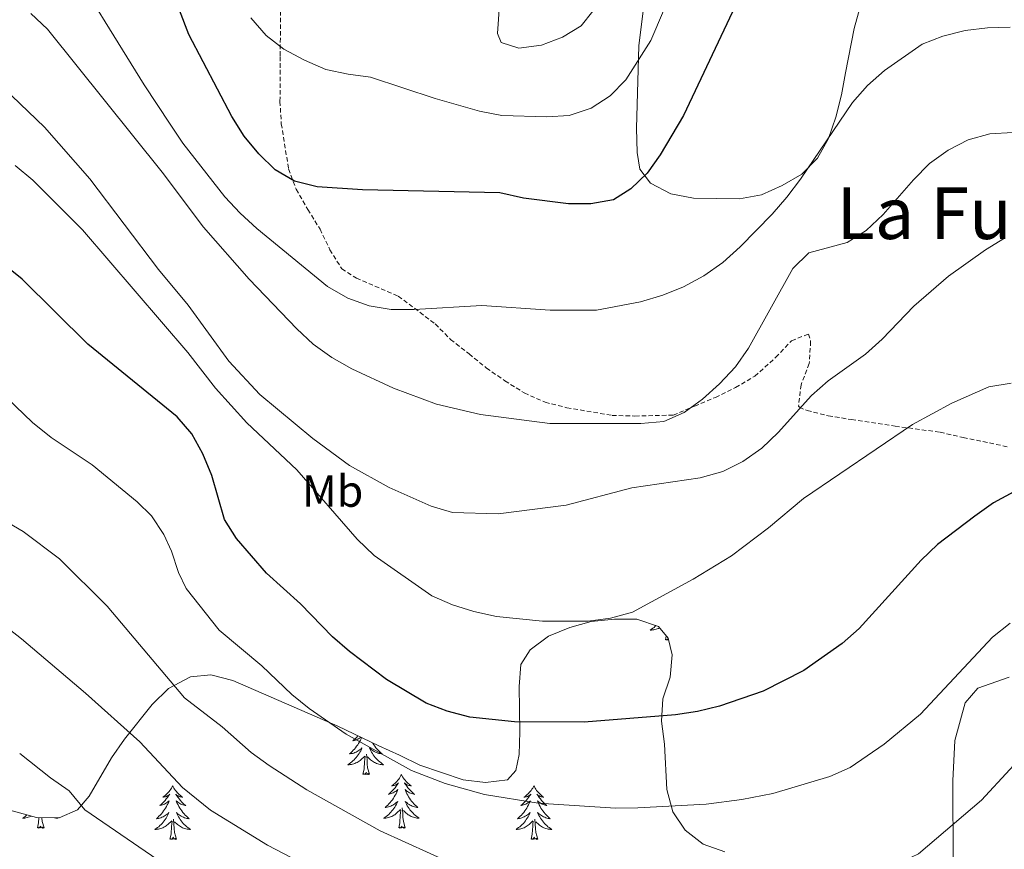
# Model space of a CAD drawing. Units: metres. Extents: x 548663 to 553140, y 4716643 to 4719645.
# Drawn here: x 550496 to 550715, y 4717222 to 4717407 of the extents above; entities that cross this region are included whole.
import ezdxf
from ezdxf.enums import TextEntityAlignment as Align

# ---------------------------------------------------------------- set-up
doc = ezdxf.new("R2010")
doc.units = ezdxf.units.M
doc.header["$MEASUREMENT"] = 0
doc.linetypes.add('TRAZOSX2', pattern=[1.5, 1, -0.5])
for name, color, linetype, lineweight in [('Level 21', 19, 'Continuous', 0), ('Level 35', 92, 'Continuous', 0), ('Level 36', 19, 'Continuous', 40), ('Level 37', 92, 'Continuous', 0), ('Level 4', 36, 'Continuous', 30), ('Level 45', 19, 'Continuous', 0), ('Level 5', 36, 'Continuous', 0)]:
    doc.layers.add(name, color=color, linetype=linetype, lineweight=lineweight)
doc.styles.add('Arial', font='ARIAL.TTF', dxfattribs={"height": 0.2})

msp = doc.modelspace()

# ---------------------------------------------------------------- linework, layer by layer
at = {"layer": 'Level 21', "color": 19, "linetype": 'TRAZOSX2', "lineweight": 0}
msp.add_polyline3d([(550553.88, 4717409.18, 693.42), (550553.82, 4717399.02, 694.34), (550553.76, 4717389.02, 696.15), (550554.06, 4717384.01, 697.11), (550555.68, 4717373.98, 698.83), (550557.38, 4717369.43, 700.51), (550559.98, 4717364.92, 701.73), (550562.69, 4717360.54, 702.24), (550564.89, 4717355.96, 702.6), (550567.53, 4717351.69, 703.84), (550570.79, 4717349.62, 703.87), (550580.14, 4717345.61, 703.87), (550588.37, 4717339.4, 706.54), (550591.8, 4717335.94, 707.69), (550595.91, 4717332.74, 708.98), (550599.77, 4717329.57, 708.98), (550603.9, 4717326.74, 708.41), (550608.21, 4717324.02, 708.4), (550612.86, 4717321.95, 708.4), (550617.71, 4717320.73, 708.41), (550627.79, 4717319.01, 708.41), (550632.89, 4717318.88, 709.05), (550641.42, 4717319.08, 709.24), (550646.19, 4717321.09, 709.51), (550650.84, 4717323.03, 710.44), (550655.31, 4717325.21, 710.93), (550659.57, 4717327.74, 711.95), (550664.28, 4717331.97, 712.3), (550667.78, 4717335.66, 712.91), (550671.55, 4717337.16, 713.28), (550672.05, 4717335.53, 713.48), (550671.74, 4717330.57, 714.03), (550669.92, 4717325.86, 714.22), (550669.34, 4717321.09, 715.75), (550669.54, 4717320.84, 715.8), (550671.24, 4717320.09, 715.84), (550675.98, 4717318.92, 716.93), (550681.16, 4717318.08, 718), (550690.87, 4717316.62, 721.12), (550700.9, 4717315.27, 723.47), (550706.05, 4717314.1, 724.42), (550716, 4717312.01, 725.14)], dxfattribs=at)
at = {"layer": 'Level 35', "color": 92, "linetype": 'Continuous', "lineweight": 0, "ltscale": 0.5}
msp.add_polyline3d([(550474.86, 4717236.11, 750.59), (550499.47, 4717229.34, 750.6), (550504.52, 4717229.29, 749.8), (550508.62, 4717231.08, 748.24), (550511.26, 4717234.15, 746.74), (550516.21, 4717242.68, 743.64), (550519.07, 4717246.87, 742.29), (550525.28, 4717254.56, 738.1), (550528.92, 4717258.15, 736.21), (550533.78, 4717260.72, 734.37), (550538.37, 4717261.16, 733.57), (550543.22, 4717259.95, 733.57), (550566.62, 4717249.74, 734.03), (550575.79, 4717245.35, 734.03), (550580.37, 4717243.28, 733.58), (550584.95, 4717241.02, 732.71), (550594.56, 4717237.76, 731.68), (550599.58, 4717237.2, 731.04), (550604.47, 4717237.8, 730.23), (550606.3, 4717239.84, 729.54), (550607.11, 4717243.42, 728.91), (550607.24, 4717248.5, 727.72), (550607.04, 4717258.61, 725.85), (550607.44, 4717263.51, 724.96), (550609.55, 4717266.77, 724.75), (550613.63, 4717269.79, 724.75), (550618.34, 4717271.73, 724.76), (550623.09, 4717273.09, 725.51), (550628.32, 4717273.62, 726.39), (550633.34, 4717273.62, 727.04), (550638.11, 4717271.99, 727.64), (550640.31, 4717269.36, 728.76), (550641.19, 4717265.65, 730.14), (550640.71, 4717260.67, 730.29), (550639.12, 4717255.82, 730.29), (550638.8, 4717250.87, 731.09), (550639.44, 4717245.69, 731.99), (550640.01, 4717235.65, 734.56), (550641.33, 4717230.62, 735.69), (550644.08, 4717226.56, 736.62), (550648.1, 4717223.46, 737.29), (550652.89, 4717221.69, 737.92)], dxfattribs=at)
at = {"layer": 'Level 36', "color": 92, "linetype": 'Continuous', "lineweight": 0}
for points in [[(550683.45, 4717411.43, 700.87), (550681.76, 4717405.28, 701.48), (550679.81, 4717395.42, 703.14), (550678.94, 4717390.46, 703.77), (550677.68, 4717385.5, 704.42), (550676.05, 4717380.73, 705.06), (550673.6, 4717376.34, 705.21), (550670.09, 4717372.76, 704.85), (550665.7, 4717370.25, 704.38), (550661.12, 4717368.17, 703.85), (550656.16, 4717367.29, 703.27), (550645.92, 4717367.42, 701.93), (550640.9, 4717368.42, 701.17), (550636.32, 4717370.8, 700.35), (550634, 4717373.94, 699.69), (550633.37, 4717377.64, 698.96), (550633.24, 4717383.04, 697.82), (550633.74, 4717401.37, 694.62), (550635.93, 4717418.82, 692.43)], [(550623.5, 4717409.15, 690.65), (550620.93, 4717405.89, 690.65), (550616.72, 4717403.31, 690.65), (550612.02, 4717401.55, 690.65), (550606.99, 4717400.92, 690.64), (550603.04, 4717402.18, 690.64), (550602.28, 4717404.18, 690.64), (550602.91, 4717413.79, 690.07)], [(550637.6, 4717272.17, 0.01), (550637.42, 4717272, 0.01), (550637.16, 4717271.77, 0.01), (550636.88, 4717271.55, 0.01), (550636.59, 4717271.34, 0.01), (550636.3, 4717271.15, 0.01), (550636.56, 4717271.16, 0.01), (550636.82, 4717271.18, 0.01), (550637.09, 4717271.22, 0.01), (550637.35, 4717271.28, 0.01), (550637.6, 4717271.35, 0.01), (550637.85, 4717271.44, 0.01), (550638.1, 4717271.54, 0.01), (550638.33, 4717271.66, 0.01), (550638.38, 4717271.68, 0.01)], [(550639.66, 4717269.01, 0.01), (550639.86, 4717269.9, 0.01)], [(550640.33, 4717269.29, 0.01), (550640.04, 4717269.01, 0.01), (550639.86, 4717268.96, 0.01), (550639.82, 4717269.12, 0.01), (550639.66, 4717269.01, 0.01)], [(550640.39, 4717269.03, 0.01), (550640.23, 4717269, 0.01), (550640.34, 4717269.22, 0.01)], [(550717.12, 4717173.78, 745.76), (550712.47, 4717187.15, 742.91), (550707.13, 4717202.84, 739.51), (550704.3, 4717214.26, 737.42), (550703.79, 4717219.41, 736.5), (550703.72, 4717237.55, 733.55), (550704.22, 4717246.53, 732.6), (550706.48, 4717254.94, 731.98), (550709.3, 4717258.21, 731.75), (550716.27, 4717260.66, 731.48)], [(550571.95, 4717247.19, 0.01), (550571.85, 4717246.95, 0.01), (550571.68, 4717246.59, 0.01), (550571.49, 4717246.25, 0.01), (550571.29, 4717245.91, 0.01), (550571.08, 4717245.58, 0.01), (550570.85, 4717245.25, 0.01), (550570.61, 4717244.94, 0.01), (550570.36, 4717244.64, 0.01), (550570.1, 4717244.35, 0.01), (550569.82, 4717244.07, 0.01), (550569.54, 4717243.8, 0.01), (550569.24, 4717243.54, 0.01), (550569.43, 4717243.56, 0.01), (550569.7, 4717243.61, 0.01), (550569.96, 4717243.67, 0.01), (550570.22, 4717243.75, 0.01), (550570.48, 4717243.85, 0.01), (550570.73, 4717243.95, 0.01), (550570.97, 4717244.08, 0.01), (550571.2, 4717244.22, 0.01), (550571.43, 4717244.36, 0.01), (550571.64, 4717244.53, 0.01), (550571.85, 4717244.7, 0.01), (550572.04, 4717244.89, 0.01), (550571.9, 4717244.57, 0.01), (550571.75, 4717244.24, 0.01), (550571.58, 4717243.93, 0.01), (550571.4, 4717243.63, 0.01), (550571.2, 4717243.33, 0.01), (550570.99, 4717243.04, 0.01), (550570.76, 4717242.76, 0.01), (550570.53, 4717242.5, 0.01), (550570.28, 4717242.24, 0.01), (550570.03, 4717241.99, 0.01), (550569.76, 4717241.76, 0.01), (550569.48, 4717241.54, 0.01), (550569.19, 4717241.33, 0.01), (550568.9, 4717241.14, 0.01), (550569.16, 4717241.14, 0.01), (550569.43, 4717241.17, 0.01), (550569.69, 4717241.21, 0.01), (550569.95, 4717241.27, 0.01), (550570.2, 4717241.34, 0.01), (550570.45, 4717241.43, 0.01), (550570.7, 4717241.53, 0.01), (550570.94, 4717241.65, 0.01), (550571.16, 4717241.78, 0.01), (550571.39, 4717241.92, 0.01), (550571.6, 4717242.08, 0.01), (550571.8, 4717242.25, 0.01), (550572.65, 4717243.05, 0.01)], [(550571.14, 4717247.58, 0.01), (550570.89, 4717247.31, 0.01), (550570.6, 4717247.02, 0.01), (550570.29, 4717246.74, 0.01), (550569.98, 4717246.46, 0.01), (550570.1, 4717246.49, 0.01), (550570.35, 4717246.55, 0.01), (550570.59, 4717246.62, 0.01), (550570.83, 4717246.71, 0.01), (550571.06, 4717246.81, 0.01), (550571.28, 4717246.93, 0.01), (550571.5, 4717247.06, 0.01), (550571.71, 4717247.2, 0.01), (550571.79, 4717247.27, 0.01)], [(550574.4, 4717246.02, 0.01), (550574.47, 4717245.91, 0.01), (550574.68, 4717245.58, 0.01), (550574.91, 4717245.25, 0.01), (550575.15, 4717244.94, 0.01), (550575.4, 4717244.64, 0.01), (550575.66, 4717244.35, 0.01), (550575.94, 4717244.07, 0.01), (550576.22, 4717243.8, 0.01), (550576.52, 4717243.54, 0.01), (550576.32, 4717243.56, 0.01), (550576.06, 4717243.61, 0.01), (550575.79, 4717243.67, 0.01), (550575.54, 4717243.75, 0.01), (550575.28, 4717243.85, 0.01), (550575.03, 4717243.95, 0.01), (550574.79, 4717244.08, 0.01), (550574.56, 4717244.22, 0.01), (550574.33, 4717244.36, 0.01), (550574.12, 4717244.53, 0.01), (550573.91, 4717244.7, 0.01), (550573.72, 4717244.89, 0.01), (550573.86, 4717244.57, 0.01), (550574.01, 4717244.24, 0.01), (550574.18, 4717243.93, 0.01), (550574.36, 4717243.63, 0.01), (550574.56, 4717243.33, 0.01), (550574.77, 4717243.04, 0.01), (550574.99, 4717242.76, 0.01), (550575.23, 4717242.5, 0.01), (550575.47, 4717242.24, 0.01), (550575.73, 4717241.99, 0.01), (550576, 4717241.76, 0.01), (550576.28, 4717241.54, 0.01), (550576.57, 4717241.33, 0.01), (550576.86, 4717241.14, 0.01), (550576.59, 4717241.14, 0.01), (550576.33, 4717241.17, 0.01), (550576.07, 4717241.21, 0.01), (550575.81, 4717241.27, 0.01), (550575.56, 4717241.34, 0.01), (550575.3, 4717241.43, 0.01), (550575.06, 4717241.53, 0.01), (550574.82, 4717241.65, 0.01), (550574.59, 4717241.78, 0.01), (550574.37, 4717241.92, 0.01), (550574.16, 4717242.08, 0.01), (550573.96, 4717242.25, 0.01), (550573.3, 4717242.87, 0.01)], [(550572.26, 4717239, 0.01), (550572.5, 4717240.12, 0.01), (550572.62, 4717241.86, 0.01), (550572.67, 4717242.29, 0.01), (550572.73, 4717243.02, 0.01)], [(550573.73, 4717239, 0.01), (550573.3, 4717240.44, 0.01), (550573.21, 4717241.34, 0.01), (550573.16, 4717242.29, 0.01), (550573.06, 4717243.46, 0.01)], [(550573.73, 4717239, 0.01), (550573.56, 4717238.93, 0.01), (550573.54, 4717239.17, 0.01), (550573.35, 4717238.95, 0.01), (550573.23, 4717239.15, 0.01), (550573.1, 4717239.04, 0.01), (550572.84, 4717238.99, 0.01), (550573.03, 4717239.38, 0.01), (550572.65, 4717239, 0.01), (550572.46, 4717238.95, 0.01), (550572.42, 4717239.11, 0.01), (550572.26, 4717239, 0.01)], [(550580.84, 4717238.93, 0.01), (550580.73, 4717238.71, 0.01), (550580.57, 4717238.44, 0.01), (550580.4, 4717238.17, 0.01), (550580.22, 4717237.91, 0.01), (550580.03, 4717237.67, 0.01), (550579.82, 4717237.43, 0.01), (550579.6, 4717237.2, 0.01), (550579.37, 4717236.99, 0.01), (550579.13, 4717236.78, 0.01), (550578.88, 4717236.59, 0.01), (550578.62, 4717236.41, 0.01), (550578.82, 4717236.44, 0.01), (550579.02, 4717236.48, 0.01), (550579.22, 4717236.53, 0.01), (550579.42, 4717236.6, 0.01), (550579.61, 4717236.68, 0.01), (550579.79, 4717236.78, 0.01), (550579.96, 4717236.9, 0.01), (550580.17, 4717237.09, 0.01), (550580.13, 4717237.02, 0.01), (550579.9, 4717236.68, 0.01), (550579.65, 4717236.34, 0.01), (550579.4, 4717236.01, 0.01), (550579.13, 4717235.7, 0.01), (550578.85, 4717235.39, 0.01), (550578.56, 4717235.1, 0.01), (550578.25, 4717234.82, 0.01), (550577.94, 4717234.54, 0.01), (550578.06, 4717234.57, 0.01), (550578.31, 4717234.63, 0.01), (550578.55, 4717234.7, 0.01), (550578.79, 4717234.79, 0.01), (550579.02, 4717234.89, 0.01), (550579.24, 4717235.01, 0.01), (550579.46, 4717235.14, 0.01), (550579.67, 4717235.28, 0.01), (550579.86, 4717235.44, 0.01), (550580.05, 4717235.61, 0.01), (550579.96, 4717235.39, 0.01), (550579.81, 4717235.03, 0.01), (550579.64, 4717234.67, 0.01), (550579.45, 4717234.33, 0.01), (550579.25, 4717233.99, 0.01), (550579.04, 4717233.66, 0.01), (550578.81, 4717233.33, 0.01), (550578.57, 4717233.02, 0.01), (550578.32, 4717232.72, 0.01), (550578.06, 4717232.43, 0.01), (550577.78, 4717232.15, 0.01), (550577.5, 4717231.88, 0.01), (550577.2, 4717231.62, 0.01), (550577.39, 4717231.64, 0.01), (550577.66, 4717231.69, 0.01), (550577.92, 4717231.75, 0.01), (550578.18, 4717231.83, 0.01), (550578.44, 4717231.93, 0.01), (550578.69, 4717232.03, 0.01), (550578.93, 4717232.16, 0.01), (550579.16, 4717232.3, 0.01), (550579.39, 4717232.44, 0.01), (550579.6, 4717232.61, 0.01), (550579.81, 4717232.78, 0.01), (550580, 4717232.97, 0.01), (550579.86, 4717232.65, 0.01)], [(550580.84, 4717238.93, 0.01), (550580.95, 4717238.71, 0.01), (550581.1, 4717238.44, 0.01), (550581.27, 4717238.17, 0.01), (550581.46, 4717237.91, 0.01), (550581.65, 4717237.67, 0.01), (550581.86, 4717237.43, 0.01), (550582.08, 4717237.2, 0.01), (550582.3, 4717236.99, 0.01), (550582.54, 4717236.78, 0.01), (550582.8, 4717236.59, 0.01), (550583.06, 4717236.41, 0.01), (550582.86, 4717236.44, 0.01), (550582.65, 4717236.48, 0.01), (550582.46, 4717236.53, 0.01), (550582.26, 4717236.6, 0.01), (550582.07, 4717236.68, 0.01), (550581.89, 4717236.78, 0.01), (550581.72, 4717236.9, 0.01), (550581.51, 4717237.09, 0.01), (550581.55, 4717237.02, 0.01), (550581.78, 4717236.68, 0.01), (550582.02, 4717236.34, 0.01), (550582.28, 4717236.01, 0.01), (550582.55, 4717235.7, 0.01), (550582.83, 4717235.39, 0.01), (550583.12, 4717235.1, 0.01), (550583.42, 4717234.82, 0.01), (550583.74, 4717234.54, 0.01), (550583.61, 4717234.57, 0.01), (550583.37, 4717234.63, 0.01), (550583.12, 4717234.7, 0.01), (550582.89, 4717234.79, 0.01), (550582.66, 4717234.89, 0.01), (550582.44, 4717235.01, 0.01), (550582.22, 4717235.14, 0.01), (550582.01, 4717235.28, 0.01), (550581.82, 4717235.44, 0.01), (550581.63, 4717235.61, 0.01), (550581.72, 4717235.39, 0.01), (550581.87, 4717235.03, 0.01), (550582.04, 4717234.67, 0.01), (550582.23, 4717234.33, 0.01), (550582.43, 4717233.99, 0.01), (550582.64, 4717233.66, 0.01), (550582.87, 4717233.33, 0.01), (550583.11, 4717233.02, 0.01), (550583.36, 4717232.72, 0.01), (550583.62, 4717232.43, 0.01), (550583.9, 4717232.15, 0.01), (550584.18, 4717231.88, 0.01), (550584.48, 4717231.62, 0.01), (550584.28, 4717231.64, 0.01), (550584.02, 4717231.69, 0.01), (550583.75, 4717231.75, 0.01), (550583.5, 4717231.83, 0.01), (550583.24, 4717231.93, 0.01), (550582.99, 4717232.03, 0.01), (550582.75, 4717232.16, 0.01), (550582.52, 4717232.3, 0.01), (550582.29, 4717232.44, 0.01), (550582.08, 4717232.61, 0.01), (550581.87, 4717232.78, 0.01), (550581.68, 4717232.97, 0.01), (550581.82, 4717232.65, 0.01)], [(550529.85, 4717236.42, 0.01), (550529.74, 4717236.2, 0.01), (550529.58, 4717235.93, 0.01), (550529.42, 4717235.66, 0.01), (550529.23, 4717235.41, 0.01), (550529.04, 4717235.16, 0.01), (550528.83, 4717234.92, 0.01), (550528.61, 4717234.7, 0.01), (550528.38, 4717234.48, 0.01), (550528.14, 4717234.28, 0.01), (550527.89, 4717234.08, 0.01), (550527.63, 4717233.91, 0.01), (550527.83, 4717233.93, 0.01), (550528.03, 4717233.97, 0.01), (550528.23, 4717234.02, 0.01), (550528.43, 4717234.09, 0.01), (550528.62, 4717234.18, 0.01), (550528.8, 4717234.28, 0.01), (550528.97, 4717234.39, 0.01), (550529.18, 4717234.58, 0.01), (550529.14, 4717234.51, 0.01), (550528.91, 4717234.17, 0.01), (550528.66, 4717233.83, 0.01), (550528.41, 4717233.51, 0.01), (550528.14, 4717233.19, 0.01), (550527.86, 4717232.89, 0.01), (550527.57, 4717232.59, 0.01), (550527.26, 4717232.31, 0.01), (550526.95, 4717232.04, 0.01), (550527.08, 4717232.06, 0.01), (550527.32, 4717232.12, 0.01), (550527.56, 4717232.19, 0.01), (550527.8, 4717232.28, 0.01), (550528.03, 4717232.38, 0.01), (550528.25, 4717232.5, 0.01), (550528.47, 4717232.63, 0.01), (550528.68, 4717232.78, 0.01), (550528.87, 4717232.93, 0.01), (550529.06, 4717233.1, 0.01), (550528.97, 4717232.88, 0.01), (550528.82, 4717232.52, 0.01), (550528.64, 4717232.17, 0.01), (550528.46, 4717231.82, 0.01), (550528.26, 4717231.48, 0.01), (550528.05, 4717231.15, 0.01), (550527.82, 4717230.83, 0.01), (550527.58, 4717230.52, 0.01), (550527.33, 4717230.21, 0.01), (550527.07, 4717229.92, 0.01), (550526.79, 4717229.64, 0.01), (550526.5, 4717229.37, 0.01), (550526.21, 4717229.11, 0.01), (550526.4, 4717229.14, 0.01), (550526.67, 4717229.18, 0.01), (550526.93, 4717229.25, 0.01), (550527.19, 4717229.32, 0.01), (550527.45, 4717229.42, 0.01), (550527.7, 4717229.53, 0.01), (550527.94, 4717229.65, 0.01), (550528.17, 4717229.79, 0.01), (550528.4, 4717229.94, 0.01), (550528.61, 4717230.1, 0.01), (550528.82, 4717230.28, 0.01), (550529.01, 4717230.47, 0.01), (550528.87, 4717230.14, 0.01)], [(550529.85, 4717236.42, 0.01), (550529.96, 4717236.2, 0.01), (550530.12, 4717235.93, 0.01), (550530.28, 4717235.66, 0.01), (550530.46, 4717235.41, 0.01), (550530.66, 4717235.16, 0.01), (550530.87, 4717234.92, 0.01), (550531.08, 4717234.7, 0.01), (550531.32, 4717234.48, 0.01), (550531.56, 4717234.28, 0.01), (550531.81, 4717234.08, 0.01), (550532.07, 4717233.91, 0.01), (550531.87, 4717233.93, 0.01), (550531.66, 4717233.97, 0.01), (550531.46, 4717234.02, 0.01), (550531.27, 4717234.09, 0.01), (550531.08, 4717234.18, 0.01), (550530.9, 4717234.28, 0.01), (550530.73, 4717234.39, 0.01), (550530.52, 4717234.58, 0.01), (550530.56, 4717234.51, 0.01), (550530.79, 4717234.17, 0.01), (550531.04, 4717233.83, 0.01), (550531.29, 4717233.51, 0.01), (550531.56, 4717233.19, 0.01), (550531.84, 4717232.89, 0.01), (550532.13, 4717232.59, 0.01), (550532.43, 4717232.31, 0.01), (550532.75, 4717232.04, 0.01), (550532.62, 4717232.06, 0.01), (550532.38, 4717232.12, 0.01), (550532.14, 4717232.19, 0.01), (550531.9, 4717232.28, 0.01), (550531.67, 4717232.38, 0.01), (550531.44, 4717232.5, 0.01), (550531.23, 4717232.63, 0.01), (550531.02, 4717232.78, 0.01), (550530.82, 4717232.93, 0.01), (550530.64, 4717233.1, 0.01), (550530.73, 4717232.88, 0.01), (550530.88, 4717232.52, 0.01), (550531.05, 4717232.17, 0.01), (550531.24, 4717231.82, 0.01), (550531.44, 4717231.48, 0.01), (550531.65, 4717231.15, 0.01), (550531.88, 4717230.83, 0.01), (550532.12, 4717230.52, 0.01), (550532.37, 4717230.21, 0.01), (550532.63, 4717229.92, 0.01), (550532.91, 4717229.64, 0.01), (550533.19, 4717229.37, 0.01), (550533.49, 4717229.11, 0.01), (550533.29, 4717229.14, 0.01), (550533.03, 4717229.18, 0.01), (550532.76, 4717229.25, 0.01), (550532.5, 4717229.32, 0.01), (550532.25, 4717229.42, 0.01), (550532, 4717229.53, 0.01), (550531.76, 4717229.65, 0.01), (550531.53, 4717229.79, 0.01), (550531.3, 4717229.94, 0.01), (550531.09, 4717230.1, 0.01), (550530.88, 4717230.28, 0.01), (550530.68, 4717230.47, 0.01), (550530.83, 4717230.14, 0.01)], [(550610.36, 4717236.42, 0.01), (550610.24, 4717236.2, 0.01), (550610.09, 4717235.93, 0.01), (550609.92, 4717235.66, 0.01), (550609.74, 4717235.41, 0.01), (550609.54, 4717235.16, 0.01), (550609.34, 4717234.92, 0.01), (550609.12, 4717234.69, 0.01), (550608.89, 4717234.48, 0.01), (550608.65, 4717234.28, 0.01), (550608.4, 4717234.08, 0.01), (550608.14, 4717233.91, 0.01), (550608.34, 4717233.93, 0.01), (550608.54, 4717233.97, 0.01), (550608.74, 4717234.02, 0.01), (550608.93, 4717234.09, 0.01), (550609.12, 4717234.18, 0.01), (550609.3, 4717234.28, 0.01), (550609.48, 4717234.39, 0.01), (550609.68, 4717234.58, 0.01), (550609.64, 4717234.51, 0.01), (550609.41, 4717234.17, 0.01), (550609.17, 4717233.83, 0.01), (550608.91, 4717233.51, 0.01), (550608.64, 4717233.19, 0.01), (550608.36, 4717232.88, 0.01), (550608.07, 4717232.59, 0.01), (550607.77, 4717232.31, 0.01), (550607.46, 4717232.04, 0.01), (550607.58, 4717232.06, 0.01), (550607.83, 4717232.12, 0.01), (550608.07, 4717232.19, 0.01), (550608.3, 4717232.28, 0.01), (550608.54, 4717232.38, 0.01), (550608.76, 4717232.5, 0.01), (550608.98, 4717232.63, 0.01), (550609.18, 4717232.78, 0.01), (550609.38, 4717232.93, 0.01), (550609.57, 4717233.1, 0.01), (550609.48, 4717232.88, 0.01), (550609.32, 4717232.52, 0.01), (550609.15, 4717232.17, 0.01), (550608.97, 4717231.82, 0.01), (550608.77, 4717231.48, 0.01), (550608.55, 4717231.15, 0.01), (550608.33, 4717230.83, 0.01), (550608.09, 4717230.51, 0.01), (550607.84, 4717230.21, 0.01), (550607.57, 4717229.92, 0.01), (550607.3, 4717229.64, 0.01), (550607.01, 4717229.37, 0.01), (550606.71, 4717229.11, 0.01), (550606.91, 4717229.14, 0.01), (550607.18, 4717229.18, 0.01), (550607.44, 4717229.24, 0.01), (550607.7, 4717229.32, 0.01), (550607.95, 4717229.42, 0.01), (550608.2, 4717229.53, 0.01), (550608.44, 4717229.65, 0.01), (550608.68, 4717229.79, 0.01), (550608.9, 4717229.94, 0.01), (550609.12, 4717230.1, 0.01), (550609.32, 4717230.28, 0.01), (550609.52, 4717230.46, 0.01), (550609.38, 4717230.14, 0.01)], [(550610.36, 4717236.42, 0.01), (550610.47, 4717236.2, 0.01), (550610.62, 4717235.93, 0.01), (550610.79, 4717235.66, 0.01), (550610.97, 4717235.41, 0.01), (550611.16, 4717235.16, 0.01), (550611.37, 4717234.92, 0.01), (550611.59, 4717234.69, 0.01), (550611.82, 4717234.48, 0.01), (550612.06, 4717234.28, 0.01), (550612.31, 4717234.08, 0.01), (550612.57, 4717233.91, 0.01), (550612.37, 4717233.93, 0.01), (550612.17, 4717233.97, 0.01), (550611.97, 4717234.02, 0.01), (550611.78, 4717234.09, 0.01), (550611.59, 4717234.18, 0.01), (550611.41, 4717234.28, 0.01), (550611.23, 4717234.39, 0.01), (550611.03, 4717234.58, 0.01), (550611.07, 4717234.51, 0.01), (550611.3, 4717234.17, 0.01), (550611.54, 4717233.83, 0.01), (550611.8, 4717233.51, 0.01), (550612.06, 4717233.19, 0.01), (550612.34, 4717232.88, 0.01), (550612.64, 4717232.59, 0.01), (550612.94, 4717232.31, 0.01), (550613.25, 4717232.04, 0.01), (550613.13, 4717232.06, 0.01), (550612.88, 4717232.12, 0.01), (550612.64, 4717232.19, 0.01), (550612.4, 4717232.28, 0.01), (550612.17, 4717232.38, 0.01), (550611.95, 4717232.5, 0.01), (550611.74, 4717232.63, 0.01), (550611.53, 4717232.78, 0.01), (550611.33, 4717232.93, 0.01), (550611.14, 4717233.1, 0.01), (550611.23, 4717232.88, 0.01), (550611.39, 4717232.52, 0.01), (550611.56, 4717232.17, 0.01), (550611.74, 4717231.82, 0.01), (550611.94, 4717231.48, 0.01), (550612.16, 4717231.15, 0.01), (550612.38, 4717230.83, 0.01), (550612.62, 4717230.51, 0.01), (550612.87, 4717230.21, 0.01), (550613.14, 4717229.92, 0.01), (550613.41, 4717229.64, 0.01), (550613.7, 4717229.37, 0.01), (550614, 4717229.11, 0.01), (550613.8, 4717229.14, 0.01), (550613.53, 4717229.18, 0.01), (550613.27, 4717229.24, 0.01), (550613.01, 4717229.32, 0.01), (550612.76, 4717229.42, 0.01), (550612.51, 4717229.53, 0.01), (550612.27, 4717229.65, 0.01), (550612.03, 4717229.79, 0.01), (550611.81, 4717229.94, 0.01), (550611.59, 4717230.1, 0.01), (550611.39, 4717230.28, 0.01), (550611.19, 4717230.46, 0.01), (550611.33, 4717230.14, 0.01)], [(550579.86, 4717232.65, 0.01), (550579.71, 4717232.32, 0.01), (550579.54, 4717232.01, 0.01), (550579.36, 4717231.71, 0.01), (550579.16, 4717231.41, 0.01), (550578.95, 4717231.12, 0.01), (550578.72, 4717230.84, 0.01), (550578.49, 4717230.58, 0.01), (550578.24, 4717230.32, 0.01), (550577.99, 4717230.07, 0.01), (550577.72, 4717229.84, 0.01), (550577.44, 4717229.62, 0.01), (550577.15, 4717229.41, 0.01), (550576.86, 4717229.22, 0.01), (550577.12, 4717229.22, 0.01), (550577.39, 4717229.25, 0.01), (550577.65, 4717229.29, 0.01), (550577.91, 4717229.35, 0.01), (550578.16, 4717229.42, 0.01), (550578.41, 4717229.51, 0.01), (550578.66, 4717229.61, 0.01), (550578.9, 4717229.73, 0.01), (550579.12, 4717229.86, 0.01), (550579.35, 4717230, 0.01), (550579.56, 4717230.16, 0.01), (550579.76, 4717230.33, 0.01), (550580.61, 4717231.13, 0.01)], [(550580.22, 4717227.08, 0.01), (550580.46, 4717228.2, 0.01), (550580.58, 4717229.94, 0.01), (550580.63, 4717230.37, 0.01), (550580.69, 4717231.1, 0.01)], [(550581.69, 4717227.08, 0.01), (550581.26, 4717228.52, 0.01), (550581.17, 4717229.42, 0.01), (550581.12, 4717230.37, 0.01), (550581.02, 4717231.54, 0.01)], [(550581.82, 4717232.65, 0.01), (550581.97, 4717232.32, 0.01), (550582.14, 4717232.01, 0.01), (550582.32, 4717231.71, 0.01), (550582.52, 4717231.41, 0.01), (550582.73, 4717231.12, 0.01), (550582.95, 4717230.84, 0.01), (550583.19, 4717230.58, 0.01), (550583.43, 4717230.32, 0.01), (550583.69, 4717230.07, 0.01), (550583.96, 4717229.84, 0.01), (550584.24, 4717229.62, 0.01), (550584.53, 4717229.41, 0.01), (550584.82, 4717229.22, 0.01), (550584.55, 4717229.22, 0.01), (550584.29, 4717229.25, 0.01), (550584.03, 4717229.29, 0.01), (550583.77, 4717229.35, 0.01), (550583.52, 4717229.42, 0.01), (550583.26, 4717229.51, 0.01), (550583.02, 4717229.61, 0.01), (550582.78, 4717229.73, 0.01), (550582.55, 4717229.86, 0.01), (550582.33, 4717230, 0.01), (550582.12, 4717230.16, 0.01), (550581.92, 4717230.33, 0.01), (550581.26, 4717230.95, 0.01)], [(550497.32, 4717229.93, 0.01), (550497.21, 4717229.84, 0.01), (550496.93, 4717229.62, 0.01), (550496.64, 4717229.41, 0.01), (550496.35, 4717229.22, 0.01), (550496.62, 4717229.23, 0.01), (550496.88, 4717229.25, 0.01), (550497.14, 4717229.29, 0.01), (550497.4, 4717229.35, 0.01), (550497.66, 4717229.42, 0.01), (550497.91, 4717229.51, 0.01), (550498.15, 4717229.61, 0.01), (550498.27, 4717229.67, 0.01)], [(550499.71, 4717227.08, 0.01), (550499.96, 4717228.2, 0.01), (550500.03, 4717229.33, 0.01)], [(550501.18, 4717227.08, 0.01), (550500.76, 4717228.52, 0.01), (550500.67, 4717229.33, 0.01)], [(550504.2, 4717229.3, 0.01), (550504.31, 4717229.22, 0.01), (550504.05, 4717229.23, 0.01), (550503.78, 4717229.25, 0.01), (550503.52, 4717229.29, 0.01), (550503.48, 4717229.3, 0.01)], [(550528.87, 4717230.14, 0.01), (550528.72, 4717229.82, 0.01), (550528.55, 4717229.5, 0.01), (550528.36, 4717229.2, 0.01), (550528.17, 4717228.9, 0.01), (550527.96, 4717228.61, 0.01), (550527.74, 4717228.34, 0.01), (550527.5, 4717228.07, 0.01), (550527.25, 4717227.81, 0.01), (550527, 4717227.56, 0.01), (550526.73, 4717227.33, 0.01), (550526.45, 4717227.11, 0.01), (550526.16, 4717226.9, 0.01), (550525.87, 4717226.71, 0.01), (550526.13, 4717226.72, 0.01), (550526.4, 4717226.74, 0.01), (550526.66, 4717226.78, 0.01), (550526.92, 4717226.84, 0.01), (550527.17, 4717226.91, 0.01), (550527.42, 4717227, 0.01), (550527.67, 4717227.1, 0.01), (550527.9, 4717227.22, 0.01), (550528.14, 4717227.35, 0.01), (550528.36, 4717227.5, 0.01), (550528.57, 4717227.65, 0.01), (550528.77, 4717227.82, 0.01), (550529.62, 4717228.62, 0.01)], [(550529.23, 4717224.57, 0.01), (550529.48, 4717225.69, 0.01), (550529.59, 4717227.43, 0.01), (550529.64, 4717227.87, 0.01), (550529.7, 4717228.59, 0.01)], [(550530.7, 4717224.57, 0.01), (550530.27, 4717226.01, 0.01), (550530.18, 4717226.92, 0.01), (550530.13, 4717227.87, 0.01), (550530.03, 4717229.03, 0.01)], [(550530.83, 4717230.14, 0.01), (550530.98, 4717229.82, 0.01), (550531.15, 4717229.5, 0.01), (550531.33, 4717229.2, 0.01), (550531.53, 4717228.9, 0.01), (550531.74, 4717228.61, 0.01), (550531.96, 4717228.34, 0.01), (550532.2, 4717228.07, 0.01), (550532.44, 4717227.81, 0.01), (550532.7, 4717227.56, 0.01), (550532.97, 4717227.33, 0.01), (550533.25, 4717227.11, 0.01), (550533.54, 4717226.9, 0.01), (550533.83, 4717226.71, 0.01), (550533.56, 4717226.72, 0.01), (550533.3, 4717226.74, 0.01), (550533.04, 4717226.78, 0.01), (550532.78, 4717226.84, 0.01), (550532.52, 4717226.91, 0.01), (550532.28, 4717227, 0.01), (550532.03, 4717227.1, 0.01), (550531.79, 4717227.22, 0.01), (550531.56, 4717227.35, 0.01), (550531.34, 4717227.5, 0.01), (550531.13, 4717227.65, 0.01), (550530.92, 4717227.82, 0.01), (550530.27, 4717228.44, 0.01)], [(550609.38, 4717230.14, 0.01), (550609.22, 4717229.82, 0.01), (550609.05, 4717229.5, 0.01), (550608.87, 4717229.2, 0.01), (550608.67, 4717228.9, 0.01), (550608.46, 4717228.61, 0.01), (550608.24, 4717228.34, 0.01), (550608.01, 4717228.07, 0.01), (550607.76, 4717227.81, 0.01), (550607.5, 4717227.56, 0.01), (550607.23, 4717227.33, 0.01), (550606.95, 4717227.11, 0.01), (550606.66, 4717226.9, 0.01), (550606.38, 4717226.71, 0.01), (550606.64, 4717226.72, 0.01), (550606.9, 4717226.74, 0.01), (550607.16, 4717226.78, 0.01), (550607.42, 4717226.84, 0.01), (550607.68, 4717226.91, 0.01), (550607.93, 4717227, 0.01), (550608.17, 4717227.1, 0.01), (550608.41, 4717227.22, 0.01), (550608.64, 4717227.35, 0.01), (550608.86, 4717227.49, 0.01), (550609.08, 4717227.65, 0.01), (550609.28, 4717227.82, 0.01), (550610.13, 4717228.62, 0.01)], [(550609.74, 4717224.57, 0.01), (550609.98, 4717225.69, 0.01), (550610.09, 4717227.43, 0.01), (550610.14, 4717227.86, 0.01), (550610.2, 4717228.59, 0.01)], [(550611.21, 4717224.57, 0.01), (550610.78, 4717226.01, 0.01), (550610.69, 4717226.92, 0.01), (550610.64, 4717227.86, 0.01), (550610.54, 4717229.03, 0.01)], [(550611.33, 4717230.14, 0.01), (550611.49, 4717229.82, 0.01), (550611.66, 4717229.5, 0.01), (550611.84, 4717229.2, 0.01), (550612.04, 4717228.9, 0.01), (550612.25, 4717228.61, 0.01), (550612.47, 4717228.34, 0.01), (550612.7, 4717228.07, 0.01), (550612.95, 4717227.81, 0.01), (550613.21, 4717227.56, 0.01), (550613.48, 4717227.33, 0.01), (550613.76, 4717227.11, 0.01), (550614.04, 4717226.9, 0.01), (550614.34, 4717226.71, 0.01), (550614.07, 4717226.72, 0.01), (550613.81, 4717226.74, 0.01), (550613.54, 4717226.78, 0.01), (550613.29, 4717226.84, 0.01), (550613.03, 4717226.91, 0.01), (550612.78, 4717227, 0.01), (550612.54, 4717227.1, 0.01), (550612.3, 4717227.22, 0.01), (550612.07, 4717227.35, 0.01), (550611.85, 4717227.49, 0.01), (550611.63, 4717227.65, 0.01), (550611.43, 4717227.82, 0.01), (550610.77, 4717228.44, 0.01)], [(550501.18, 4717227.08, 0.01), (550501.01, 4717227.01, 0.01), (550500.99, 4717227.25, 0.01), (550500.8, 4717227.03, 0.01), (550500.68, 4717227.23, 0.01), (550500.56, 4717227.13, 0.01), (550500.29, 4717227.07, 0.01), (550500.48, 4717227.46, 0.01), (550500.1, 4717227.08, 0.01), (550499.91, 4717227.03, 0.01), (550499.87, 4717227.19, 0.01), (550499.71, 4717227.08, 0.01)], [(550581.69, 4717227.08, 0.01), (550581.52, 4717227.01, 0.01), (550581.5, 4717227.25, 0.01), (550581.31, 4717227.03, 0.01), (550581.19, 4717227.23, 0.01), (550581.06, 4717227.12, 0.01), (550580.8, 4717227.07, 0.01), (550580.99, 4717227.46, 0.01), (550580.61, 4717227.08, 0.01), (550580.42, 4717227.03, 0.01), (550580.38, 4717227.19, 0.01), (550580.22, 4717227.08, 0.01)], [(550530.7, 4717224.57, 0.01), (550530.53, 4717224.5, 0.01), (550530.51, 4717224.74, 0.01), (550530.32, 4717224.52, 0.01), (550530.2, 4717224.72, 0.01), (550530.08, 4717224.62, 0.01), (550529.8, 4717224.56, 0.01), (550530, 4717224.96, 0.01), (550529.62, 4717224.58, 0.01), (550529.43, 4717224.52, 0.01), (550529.39, 4717224.68, 0.01), (550529.23, 4717224.57, 0.01)], [(550611.21, 4717224.57, 0.01), (550611.03, 4717224.5, 0.01), (550611.01, 4717224.74, 0.01), (550610.82, 4717224.52, 0.01), (550610.7, 4717224.72, 0.01), (550610.58, 4717224.62, 0.01), (550610.31, 4717224.56, 0.01), (550610.51, 4717224.96, 0.01), (550610.12, 4717224.58, 0.01), (550609.93, 4717224.52, 0.01), (550609.89, 4717224.68, 0.01), (550609.74, 4717224.57, 0.01)]]:
    msp.add_polyline3d(points, dxfattribs=at)
at = {"layer": 'Level 4', "color": 36, "linetype": 'Continuous', "lineweight": 30}
for points in [[(550654.62, 4717408.95, 700.01), (550643.72, 4717385.86, 700.01), (550638.53, 4717377.07, 700.01), (550635.62, 4717372.98, 700.01), (550631.99, 4717369.54, 700.01), (550628.1, 4717367.09, 700.01), (550623.08, 4717366.15, 700.01), (550618.05, 4717366.15, 700.01), (550608.01, 4717367.46, 700.01), (550602.77, 4717368.61, 700.01), (550572.14, 4717369.27, 700.01), (550562.02, 4717369.97, 700.01), (550556.99, 4717371.21, 700.01), (550552.7, 4717373.78, 700.01), (550549.06, 4717377.3, 700.01), (550545.8, 4717381.25, 700.01), (550543.03, 4717385.64, 700.01), (550533.44, 4717403.93, 700.01), (550527.93, 4717418.33, 700.01)], [(550717.32, 4717301.96, 725.01), (550712.8, 4717299.51, 725.01), (550708.66, 4717296.56, 725.01), (550700.29, 4717290.22, 725.01), (550696.68, 4717286.76, 725.01), (550682.83, 4717271.52, 725.01), (550679.1, 4717268.18, 725.01), (550670.51, 4717262.14, 725.01), (550661.44, 4717257.52, 725.01), (550651.71, 4717254.2, 725.01), (550646.83, 4717253.03, 725.01), (550641.89, 4717252.28, 725.01), (550621.59, 4717250.64, 725.01), (550606.07, 4717250.7, 725.01), (550596.07, 4717251.77, 725.01), (550590.99, 4717253.09, 725.01), (550586.33, 4717254.9, 725.01), (550577.54, 4717260.11, 725.01), (550569.25, 4717266.35, 725.01), (550565.47, 4717269.65, 725.01), (550558.37, 4717277, 725.01), (550550.74, 4717283.81, 725.01), (550544.08, 4717291.57, 725.01), (550541.43, 4717295.81, 725.01), (550538.59, 4717305.64, 725.01), (550536.57, 4717310.42, 725.01), (550534.14, 4717314.93, 725.01), (550530.88, 4717318.72, 725.01), (550510.96, 4717334.86, 725.01), (550496.32, 4717349.36, 725.01), (550488.3, 4717355.77, 725.01)]]:
    msp.add_polyline3d(points, dxfattribs=at)
at = {"layer": 'Level 5', "color": 36, "linetype": 'Continuous', "lineweight": 0}
for points in [[(550716.51, 4717405.6, 705.01), (550711.45, 4717405.41, 705.01), (550706.49, 4717404.79, 705.01), (550701.54, 4717403.58, 705.01), (550696.88, 4717401.77, 705.01), (550688.48, 4717395.87, 705.01), (550684.71, 4717392.54, 705.01), (550681.38, 4717388.77, 705.01), (550669.75, 4717371.68, 705.01), (550666.75, 4717367.65, 705.01), (550663.44, 4717363.9, 705.01), (550656.34, 4717356.6, 705.01), (550652.47, 4717353.08, 705.01), (550648.26, 4717350.14, 705.01), (550643.72, 4717347.7, 705.01), (550639.09, 4717345.82, 705.01), (550634.12, 4717344.31, 705.01), (550624.28, 4717342.48, 705.01), (550613.98, 4717342.48, 705.01), (550598.73, 4717343.54, 705.01), (550583.66, 4717342.6, 705.01), (550578.58, 4717342.66, 705.01), (550573.62, 4717343.47, 705.01), (550568.85, 4717345.16, 705.01), (550564.32, 4717347.74, 705.01), (550548.61, 4717360.68, 705.01), (550544.88, 4717364.09, 705.01), (550541.47, 4717367.75, 705.01), (550532.11, 4717379.74, 705.01), (550529.28, 4717383.94, 705.01), (550523.51, 4717392.69, 705.01), (550504.54, 4717423.42, 705.01)], [(550644.43, 4717421.48, 695.01), (550636.42, 4717402.6, 695.01), (550630.85, 4717393.84, 695.01), (550627.35, 4717390.27, 695.01), (550623.16, 4717387.51, 695.01), (550618.24, 4717385.86, 695.01), (550613.24, 4717385.61, 695.01), (550603.2, 4717385.84, 695.01), (550598.2, 4717386.83, 695.01), (550588.35, 4717389.66, 695.01), (550573.96, 4717394.43, 695.01), (550568.95, 4717395.05, 695.01), (550563.95, 4717396.15, 695.01), (550559.21, 4717398.18, 695.01), (550554.64, 4717400.65, 695.01), (550550.69, 4717403.72, 695.01), (550547.3, 4717407.64, 695.01)], [(550717.14, 4717382.07, 710.01), (550712.02, 4717381.8, 710.01), (550707.14, 4717380.47, 710.01), (550702.73, 4717378.11, 710.01), (550698.53, 4717375.15, 710.01), (550694.95, 4717371.51, 710.01), (550688.22, 4717363.78, 710.01), (550684.45, 4717360.21, 710.01), (550680.2, 4717357.57, 710.01), (550671.67, 4717355.28, 710.01), (550668.09, 4717351.79, 710.01), (550658.18, 4717334.02, 710.01), (550655.29, 4717329.82, 710.01), (550651.72, 4717326.05, 710.01), (550647.95, 4717322.66, 710.01), (550643.87, 4717319.64, 710.01), (550639.29, 4717317.63, 710.01), (550634.18, 4717317.19, 710.01), (550613.93, 4717317.24, 710.01), (550598.48, 4717319.2, 710.01), (550588.65, 4717321.52, 710.01), (550579.09, 4717325.1, 710.01), (550569.8, 4717329.37, 710.01), (550565.34, 4717331.92, 710.01), (550561.14, 4717334.9, 710.01), (550557.49, 4717338.32, 710.01), (550546.87, 4717349.42, 710.01), (550536.7, 4717360.97, 710.01), (550527.53, 4717373.21, 710.01), (550501.91, 4717405.09, 710.01), (550498.2, 4717408.6, 710.01)], [(550715.29, 4717358.55, 715.01), (550711.02, 4717355.95, 715.01), (550702.8, 4717350.04, 715.01), (550695.04, 4717343.35, 715.01), (550688.01, 4717335.99, 715.01), (550684.29, 4717332.65, 715.01), (550675.94, 4717326.75, 715.01), (550672.22, 4717323.43, 715.01), (550664.83, 4717315.18, 715.01), (550661.2, 4717311.74, 715.01), (550656.96, 4717308.73, 715.01), (550652.48, 4717306.52, 715.01), (550647.42, 4717305.12, 715.01), (550632.22, 4717302.87, 715.01), (550617.57, 4717298.97, 715.01), (550602.36, 4717297.08, 715.01), (550592.25, 4717297.4, 715.01), (550587.44, 4717298.78, 715.01), (550578.11, 4717302.96, 715.01), (550569.29, 4717307.88, 715.01), (550561.07, 4717313.9, 715.01), (550549.26, 4717323.7, 715.01), (550542.33, 4717331.14, 715.01), (550533.3, 4717343.62, 715.01), (550526.66, 4717351.52, 715.01), (550511.4, 4717371.76, 715.01), (550501.29, 4717383.24, 715.01), (550494, 4717390.27, 715.01)], [(550716.72, 4717326.19, 720.01), (550711.79, 4717325.38, 720.01), (550703.51, 4717321.77, 720.01), (550694.72, 4717317.02, 720.01), (550670.49, 4717300.5, 720.01), (550662.63, 4717293.98, 720.01), (550654.38, 4717287.74, 720.01), (550645.83, 4717282.48, 720.01), (550632.34, 4717275.13, 720.01), (550627.43, 4717273.81, 720.01), (550622.46, 4717273.12, 720.01), (550612.27, 4717273.12, 720.01), (550602.01, 4717274.18, 720.01), (550597, 4717275.27, 720.01), (550592.22, 4717276.75, 720.01), (550587.64, 4717278.82, 720.01), (550574.77, 4717287.82, 720.01), (550570.93, 4717291.46, 720.01), (550557.52, 4717306.91, 720.01), (550546.38, 4717317.34, 720.01), (550542.86, 4717321.2, 720.01), (550539.42, 4717325.08, 720.01), (550533.24, 4717333.06, 720.01), (550509.71, 4717360.39, 720.01), (550498.65, 4717371.44, 720.01), (550494.76, 4717374.75, 720.01)], [(550688.46, 4717245.74, 730.01), (550680.89, 4717240.54, 730.01), (550676.33, 4717238.49, 730.01), (550663.62, 4717234.72, 730.01), (550656.71, 4717233.41, 730.01), (550648.77, 4717232.36, 730.01), (550633.54, 4717231.5, 730.01), (550628.54, 4717231.49, 730.01), (550611.3, 4717232.55, 730.01), (550599.35, 4717234.52, 730.01), (550590.59, 4717236.94, 730.01), (550583.05, 4717239.88, 730.01), (550568.48, 4717247.94, 730.01), (550560.29, 4717253.65, 730.01), (550556.39, 4717256.77, 730.01), (550549.73, 4717263.2, 730.01), (550540.18, 4717271.15, 730.01), (550532.85, 4717280.43, 730.01), (550531.16, 4717283.96, 730.01), (550529.6, 4717288.77, 730.01), (550527.88, 4717292.47, 730.01), (550525.15, 4717296.66, 730.01), (550521.95, 4717299.76, 730.01), (550511.92, 4717308.01, 730.01), (550502.75, 4717314.12, 730.01), (550498.57, 4717317.47, 730.01), (550489.18, 4717326.46, 730.01)], [(550496.55, 4717293.16, 735.01), (550489.64, 4717297.11, 735.01), (550472.69, 4717309.56, 735.01), (550466.87, 4717311.7, 735.01), (550460.92, 4717312.29, 735.01), (550456, 4717311.32, 735.01), (550453.06, 4717310.37, 735.01), (550448.58, 4717308.21, 735.01), (550437.02, 4717300.28, 735.01), (550421.98, 4717283.96, 735.01), (550410.37, 4717273.16, 735.01), (550400.07, 4717264.81, 735.01), (550388.05, 4717255.73, 735.01), (550382.61, 4717253, 735.01), (550377.66, 4717252.18, 735.01), (550372.66, 4717252.02, 735.01)], [(550722.75, 4717246.89, 735.01), (550710.16, 4717233.26, 735.01), (550696.07, 4717221.28, 735.01), (550691.4, 4717219.05, 735.01), (550681.85, 4717215.53, 735.01), (550675.8, 4717214.82, 735.01), (550670.81, 4717213.63, 735.01), (550652.79, 4717211.88, 735.01), (550640.52, 4717211.69, 735.01), (550630.51, 4717211.94, 735.01), (550611.53, 4717214.41, 735.01), (550602.55, 4717216.75, 735.01), (550592.82, 4717218.84, 735.01), (550576.06, 4717226.39, 735.01), (550559.75, 4717235.58, 735.01), (550551.35, 4717240.94, 735.01), (550547.32, 4717243.88, 735.01), (550540.87, 4717249.62, 735.01), (550532.46, 4717256.07, 735.01), (550515.26, 4717276.46, 735.01), (550504.65, 4717287.07, 735.01), (550496.55, 4717293.16, 735.01)], [(550563.22, 4717216.81, 740.01), (550551.01, 4717223.23, 740.01), (550538.24, 4717231, 740.01), (550532.01, 4717236.05, 740.01), (550522.55, 4717246.21, 740.01), (550510.43, 4717257.13, 740.01), (550496.18, 4717269.24, 740.01), (550483.75, 4717278.84, 740.01)], [(550716.5, 4717272.71, 730.01), (550712.6, 4717269.59, 730.01), (550696.5, 4717252.38, 730.01), (550688.46, 4717245.74, 730.01)], [(550717.18, 4717178.03, 745.01), (550712.57, 4717176.08, 745.01), (550707.63, 4717174.61, 745.01), (550703.25, 4717173.76, 745.01), (550685.18, 4717171.44, 745.01), (550663.75, 4717170.72, 745.01), (550649.44, 4717171.12, 745.01), (550639.42, 4717172.02, 745.01), (550629.54, 4717173.64, 745.01), (550612, 4717178.13, 745.01), (550590.5, 4717185.74, 745.01), (550583.14, 4717188.88, 745.01), (550570.51, 4717195.12, 745.01), (550555.51, 4717204.11, 745.01), (550533.45, 4717215.56, 745.01), (550529.16, 4717218.12, 745.01), (550510.26, 4717231.12, 745.01), (550506.76, 4717235.34, 745.01), (550502.64, 4717238.19, 745.01), (550495.74, 4717243.68, 745.01)]]:
    msp.add_polyline3d(points, dxfattribs=at)

# ---------------------------------------------------------------- texts
at = {"layer": 'Level 37', "color": 92, "linetype": 'Continuous', "lineweight": 0, "style": 'Arial'}
msp.add_text('Mb', height=7, dxfattribs=at).set_placement((550565.5, 4717302.14, 718.9), align=Align.MIDDLE_CENTER)
at = {"layer": 'Level 45', "color": 19, "linetype": 'Continuous', "lineweight": 0, "style": 'Arial'}
msp.add_text('La Fuente Lago', height=11.5, dxfattribs=at).set_placement((550733.39, 4717364.09, 702.4), align=Align.MIDDLE_CENTER)

doc.saveas('drawing.dxf')
